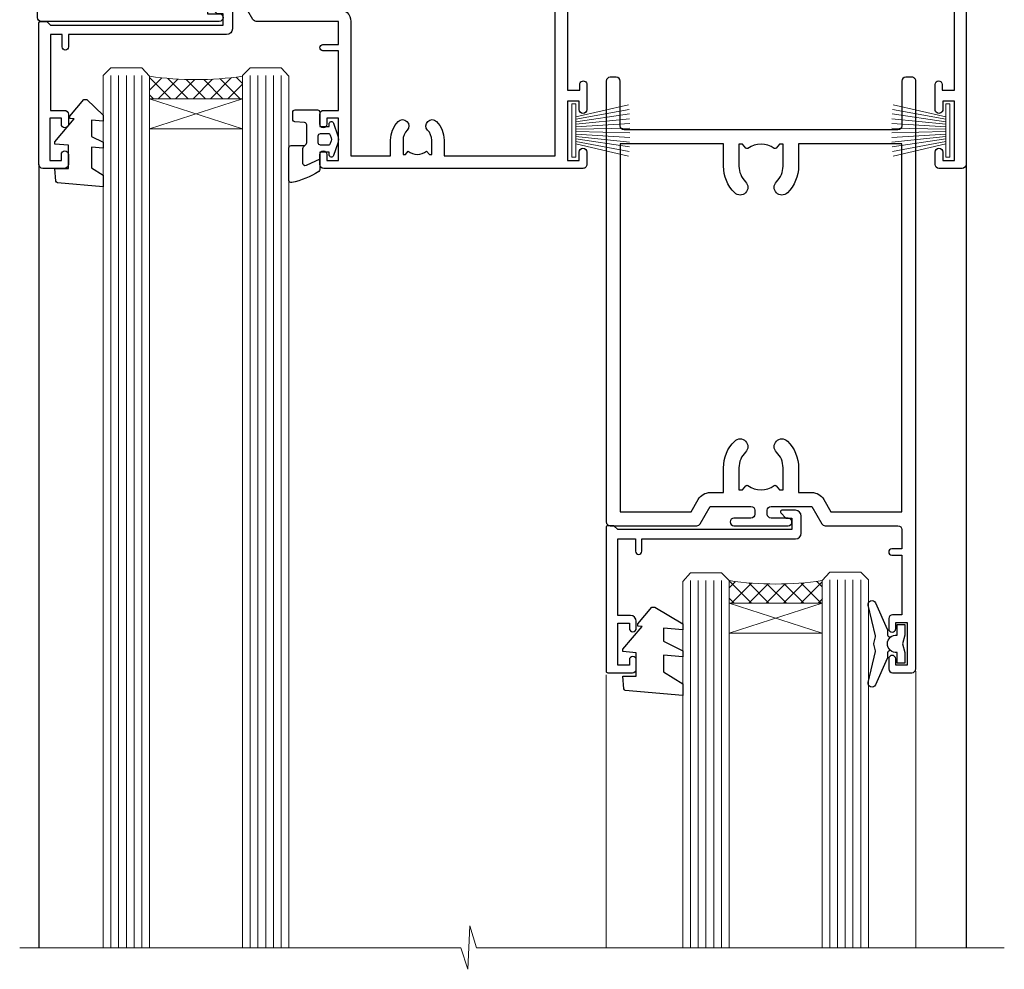
# Model space of a CAD drawing. Units: millimetres. Extents: x 0 to 631556, y -403 to 730.
# Drawn here: x 10998 to 11125, y 426 to 549 of the extents above; entities that cross this region are included whole.
import ezdxf

# ---------------------------------------------------------------- set-up
doc = ezdxf.new("R2010")
doc.units = ezdxf.units.MM
doc.linetypes.add('CENTER', pattern=[2, 1.25, -0.25, 0.25, -0.25])
doc.linetypes.add('Dashed', pattern=[564.4444465637206, 282.2222232818604, -282.2222232818602])
doc.layers.add('Aluminium Systems Ltd Joinery Detail', color=7, linetype='Continuous')
doc.layers.add('DIE', color=7, linetype='Continuous')
doc.layers.add('HARDWARE', color=8, linetype='Continuous', lineweight=5)

# ---------------------------------------------------------------- blocks, each defined once
blk = doc.blocks.new('C438-21617')
at = {"flags": 128}
blk.add_lwpolyline([(1.499999967791013, 3.699999993124436), (1.499999967791013, 13.49999999312371), (3.299999967819844, 13.49999999312337, 0.4142135623720295), (3.799999967820185, 13.99999999312189), (3.799999967819844, 15.29999999312662, 0.9999999999999999), (2.899999967825664, 15.29999999312662), (2.899999967825664, 14.49999999312371), (1.399999967825664, 14.49999999312371), (1.399999967825664, 19.99999999312371), (2.899999967825664, 19.99999999312371), (2.899999967825664, 19.19999999312807, 0.9999999999999999), (3.799999967819844, 19.19999999312807), (3.799999967819844, 20.49999999312371, 0.414213562373095), (3.299999967819844, 20.99999999312371), (0.4999999678196616, 20.99999999312371, 0.414213562373095), (-3.218033839402779e-08, 20.49999999312371), (-3.218033839402779e-08, 2.199999993124436, 0.4142135623724291), (0.1999999678199345, 1.999999993123708), (0.9999999678196616, 1.999999993123708), (1.499999967819662, 2.499999993123708), (23.79999996782121, 2.499999993123708), (23.79999996782121, 0.9999999931237085), (23.01714196782072, 0.9999999931237085), (22.35856332405942, 0.3414213493592229, 0.6681786379198802), (22.49998468029557, -6.876291536173085e-09), (24.24998996782128, -6.876291536173085e-09, 0.414213562373095), (24.99998996782128, 0.7499999931237085), (24.99998996782128, 2.949999993124436, 0.414213562373095), (24.24998996782128, 3.699999993124436), (3.799999967823425, 3.699999993124436), (3.799999967823481, 5.299999993122867, 0.9999999999999999), (2.999999967824209, 5.299999993122867), (2.999999967824266, 3.699999993124436)], format="xyb", close=True, dxfattribs=at)
blk = doc.blocks.new('CO112-Comp')
blk.add_lwpolyline([(-2.40000000000007, 2.549999999999727), (-4.173214521477782, 3.376863510916451, 0.5486187866266629), (-4.600000000000001, 3.104971174805428), (-4.600000000000115, 1.174264068711523, 0.1989123673796485), (-4.512132034356092, 0.9621320343555908), (-4.187867965644138, 0.6378679656437498, -0.1989123673796545), (-4.100000000000229, 0.4257359312878179), (-4.100000000000001, -1.867621053448261, -0.3888787318529966), (-4.373853277175705, -2.166479462875827), (-5.62614672282448, -2.27604094277774, 0.3888787318529857), (-5.900000000000297, -2.574899352205307), (-5.900000000000183, -3.500000000000227, 0.414213562373095), (-5.600000000000229, -3.800000000000182), (-2.700000000000138, -3.800000000000182, 0.4142135623730795), (-2.40000000000007, -3.500000000000227), (-2.40000000000007, -1.650000000000205), (-1.200000000000252, -1.650000000000205), (-1.200000000000252, -2.000000000000227, 0.8512240770329532), (-0.6153026492116638, -2.094590794763576), (-0.07651324605726728, -0.4729539738173116, 0.1617773616314338), (-0.07651324605726728, 0.4729539738173116), (-0.6153026492115501, 2.094590794763576, 0.8512240770330307), (-1.200000000000138, 1.999999999999773), (-1.200000000000138, 1.64999999999975), (-2.40000000000007, 1.64999999999975), (-2.40000000000007, 3.899999999999864, 0.2573433522284663), (-2.539810225881284, 4.153651801230905, 0.08655377045350035), (-6.035137328684941, 5.592904137679353, 0.4795836626625757), (-6.399999999999956, 5.299999999999727), (-6.400000000000183, 1.099999999999682, 0.4142135623730932), (-6.100000000000229, 0.7999999999997272), (-4.350000000000229, 0.7999999999997272)], format="xyb")
blk.add_lwpolyline([(-1.333387482443846, 0.7499999999997726), (-2.299999999999819, 0.7499999999997726, 0.414213562373095), (-2.599999999999887, 0.4499999999998181), (-2.600000000000001, -0.4500000000002728, 0.4142135623731504), (-2.300000000000046, -0.7500000000002274), (-1.33338748244396, -0.7500000000002274, 0.3230919796660772), (-1.04869013165544, -0.5445907947637352), (-0.9306052984229392, -0.1891815895269247, 0.1617773616314338), (-0.9306052984228255, 0.1891815895269247), (-1.048690131655213, 0.5445907947632804, 0.3230919796661059)], format="xyb", close=True)
blk = doc.blocks.new('DY445')
blk.add_lwpolyline([(4.749999978884219, 8.84397432038677), (6.249999978884219, 9.781278348250755), (6.249999978884226, 11.28127834825076), (0.3278039087574705, 10.7631533289369, 0.3639702342661976), (0.1459961176886502, 10.58134553786808), (-2.111577046548518e-08, 8.912602035332263), (1.749999978884219, 8.912602035332256), (1.749999978884226, 5.912602035332263), (-2.111577046548518e-08, 5.759496874161904), (-2.111577046548518e-08, 5.459496874161893), (2.488722065170698, 2.493553386861443), (1.949999978884229, 2.446421311520339), (1.949999978884229, 2.146421311520335), (3.751061303803276, 7.065573015552218e-09), (4.1545633216341, 7.065573015552218e-09), (6.249999978884219, 2.022622564681807), (6.249999978884205, 2.822622564681811), (4.749999978884226, 2.691389569392932), (4.749999978884219, 4.774702138350111), (6.249999978884212, 5.506301021198897), (6.249999978884212, 6.306301021198916), (4.749999978884219, 6.175068025910026)], format="xyb", close=True)
blk = doc.blocks.new('WS8G75Pan')
at = {"linetype": 'CENTER'}
blk.add_line((-1.998401444325282e-15, 4.318749779999991), (4.626756292437695e-14, -65.56249499999996), dxfattribs=at)
for p, q in [((-1.494791550000003, 0), (1.494791549999948, 0)), ((-2.049999839999838, -22.17007205437492), (0.7473957749999725, -21.35416499999997)), ((-1.494791549999444, -22.58405656661239), (0.7473957749999725, -21.35416499999997)), ((-1.494791550000221, -21.75608754213772), (0.7473957749999725, -21.35416499999997)), ((-2.049999839999838, -24.56173853437491), (2.049999840000147, -23.3659052943749)), ((-1.494791550000221, -24.14775402213771), (1.494791550000094, -22.9519207821373)), ((-1.494791549999444, -24.97572304661237), (1.494791550000094, -23.77988980661229)), ((-1.494791550000246, -26.53942050213771), (1.494791550000094, -25.3435872621373)), ((-2.049999839999862, -26.95340501437491), (2.049999840000147, -25.7575717743749)), ((-1.494791549999469, -27.36738952661237), (1.494791550000094, -26.17155628661229)), ((-1.494791550000246, -28.93108698213769), (1.494791550000094, -27.73525374213729)), ((-2.049999839999862, -29.34507149437489), (2.049999840000147, -28.14923825437489)), ((-1.494791549999469, -29.75905600661235), (1.494791550000094, -28.56322276661227)), ((-1.4947915500001, -31.32275346213764), (1.49479155000024, -30.12692022213723)), ((-2.049999839999692, -31.73673797437484), (2.049999840000293, -30.54090473437484)), ((-1.494791549999299, -32.1507224866123), (1.49479155000024, -30.95488924661222)), ((-2.049999839999692, -34.12840445437482), (2.049999840000293, -32.93257121437482)), ((-1.4947915500001, -33.71441994213762), (1.49479155000024, -32.51858670213721)), ((-1.494791549999299, -34.54238896661229), (1.49479155000024, -33.3465557266122)), ((-2.049999839999546, -36.52007093437477), (2.049999840000439, -35.32423769437477)), ((-1.49479154999993, -36.10608642213757), (1.494791550000385, -34.91025318213717)), ((-1.494791549999153, -36.93405544661223), (1.494791550000385, -35.73822220661215)), ((-2.04999983999957, -38.91173741437477), (2.049999840000439, -37.71590417437476)), ((-1.494791549999954, -38.49775290213757), (1.494791550000385, -37.30191966213716)), ((-1.494791549999178, -39.32572192661223), (1.494791550000385, -38.12988868661215)), ((-2.04999983999957, -41.30340389437475), (2.049999840000439, -40.10757065437475)), ((-1.494791549999954, -40.88941938213755), (1.494791550000385, -39.69358614213715)), ((-1.494791549999178, -41.71738840661222), (1.494791550000385, -40.52155516661213)), ((-2.049999839999401, -43.6950703743747), (2.049999840000584, -42.4992371343747)), ((-1.494791549999809, -43.2810858621375), (1.494791550000531, -42.0852526221371)), ((-1.494791549999007, -44.10905488661216), (1.494791550000531, -42.91322164661208)), ((-1.494791549999809, -45.67275234213749), (1.494791550000531, -44.47691910213708)), ((-2.049999839999401, -46.08673685437468), (2.049999840000584, -44.89090361437469)), ((-1.494791549999007, -46.50072136661215), (1.494791550000531, -45.30488812661206)), ((-1.494791549999639, -48.06441882213743), (1.494791550000701, -46.86858558213702)), ((-2.049999839999255, -48.47840333437463), (2.049999840000754, -47.28257009437462)), ((-1.494791549998862, -48.89238784661209), (1.494791550000677, -47.696554606612)), ((-1.494791549999639, -50.45608530213742), (1.494791550000677, -49.26025206213701)), ((-2.049999839999255, -50.87006981437462), (2.04999984000073, -49.67423657437462)), ((-1.494791549998862, -51.28405432661209), (1.494791550000677, -50.088221086612)), ((-2.049999839999255, -53.26173629437461), (2.04999984000073, -52.0659030543746)), ((-1.494791549999639, -52.84775178213741), (1.494791550000677, -51.651918542137)), ((-1.494791549998862, -53.67572080661207), (1.494791550000677, -52.47988756661199)), ((-2.04999983999911, -55.65340277437456), (2.049999840000876, -54.45756953437455)), ((-1.494791549999493, -55.23941826213736), (1.494791550000822, -54.04358502213695)), ((-1.494791549998716, -56.06738728661202), (1.494791550000822, -54.87155404661193)), ((-2.04999983999911, -58.04506925437454), (2.049999840000876, -56.84923601437453)), ((-1.494791549999493, -57.63108474213734), (1.494791550000822, -56.43525150213694)), ((-1.494791549998716, -58.45905376661201), (1.494791550000822, -57.26322052661192)), ((-1.425021315915936, -60.25445033151692), (1.774202423987375, -59.32134340737845)), ((-1.122362868667359, -59.87377974960445), (1.391833638109077, -58.86810114689364)), ((-0.9219856073426935, -60.62159786954955), (1.143347323736488, -59.79546469711769)), ((-0.2276513469640168, -62.29688390390596), (0.7695560966906133, -62.00603173284001))]:
    blk.add_line(p, q)
blk.add_lwpolyline([(-1.494791550000003, 0), (-3.886458030000012, 0), (-3.886458030000012, 1.209441138255948, -0.2694477011433205), (-3.239620007948686, 2.322600100564409, -0.05750947552296399), (-2.241471283772128, 2.748281615151975, -0.07218085631326594), (-1.755878399918986, 2.818749779999997), (1.755878399919126, 2.818749779999985, -0.07218085631328257), (2.241471283772389, 2.748281615151927, -0.05750947552294939), (3.239620007948704, 2.322600100564433, -0.26944770114332), (3.886458030000006, 1.209441138255948), (3.886458030000006, 0), (1.494791549999948, 0), (1.494791549999948, -22.95192078213735), (2.049999840000002, -23.36590529437495), (1.494791549999948, -23.77988980661232), (1.494791550000094, -25.3435872621373), (2.049999840000147, -25.7575717743749), (1.494791550000094, -26.17155628661228), (1.494791550000094, -27.73525374213729), (2.049999840000147, -28.14923825437489), (1.494791550000094, -28.56322276661227), (1.49479155000024, -30.12692022213724), (2.049999840000293, -30.54090473437484), (1.49479155000024, -30.95488924661222), (1.49479155000024, -32.51858670213721), (2.049999840000293, -32.93257121437482), (1.49479155000024, -33.34655572661219), (1.494791550000385, -34.91025318213717), (2.049999840000439, -35.32423769437477), (1.494791550000385, -35.73822220661215), (1.494791550000385, -37.30191966213715), (2.049999840000439, -37.71590417437475), (1.494791550000385, -38.12988868661213), (1.494791550000531, -39.69358614213711), (2.049999840000608, -40.1075706543747), (1.494791550000531, -40.52155516661208), (1.494791550000531, -42.08525262213708), (2.049999840000584, -42.49923713437469), (1.494791550000531, -42.91322164661207), (1.494791550000701, -44.47691910213705), (2.049999840000754, -44.89090361437464), (1.494791550000701, -45.30488812661202), (1.494791550000701, -46.86858558213702), (2.049999840000754, -47.28257009437462), (1.494791550000701, -47.696554606612), (1.494791550000846, -49.26025206213698), (2.0499998400009, -49.67423657437457), (1.494791550000846, -50.08822108661195), (1.494791550000846, -51.65191854213695), (2.0499998400009, -52.06590305437455), (1.494791550000846, -52.47988756661192), (1.494791550000992, -54.0435850221369), (2.049999840001045, -54.4575695343745), (1.494791550000992, -54.87155404661188), (1.494791550000992, -56.43525150213689), (2.049999840001045, -56.84923601437449), (1.494791550000992, -57.26322052661187), (1.494791550001114, -58.48385698867137), (1.391833638109077, -58.86810114689364), (1.774202423987375, -59.32134340737845), (1.143347323736488, -59.79546469711769), (0.6740575242012983, -61.54687807245681), (0.7695560966906375, -62.00603173284), (0.4255712098287094, -62.47424162268085), (4.544513103610371e-14, -64.06249499999996), (-0.9219856073426935, -60.62159786954955), (-1.425021315915936, -60.25445033151692), (-1.122362868667359, -59.87377974960445), (-1.494791549998741, -58.48385698867982), (-1.494791549998741, -58.45905376661182), (-2.049999839998794, -58.04506925437445), (-1.494791549998935, -57.631084742137), (-1.494791549998886, -56.06738728661188), (-2.049999839998939, -55.65340277437451), (-1.49479154999908, -55.23941826213705), (-1.494791549998886, -53.67572080661188), (-2.049999839998939, -53.26173629437451), (-1.494791549999105, -52.84775178213707), (-1.494791549999032, -51.28405432661194), (-2.049999839999085, -50.87006981437457), (-1.49479154999925, -50.45608530213713), (-1.494791549999032, -48.89238784661196), (-2.049999839999085, -48.47840333437458), (-1.49479154999925, -48.06441882213714), (-1.494791549999202, -46.50072136661201), (-2.049999839999255, -46.08673685437464), (-1.494791549999396, -45.67275234213719), (-1.494791549999178, -44.10905488661202), (-2.049999839999255, -43.69507037437464), (-1.494791549999396, -43.2810858621372), (-1.494791549999347, -41.71738840661207), (-2.049999839999401, -41.3034038943747), (-1.494791549999542, -40.88941938213726), (-1.494791549999347, -39.32572192661208), (-2.049999839999401, -38.91173741437471), (-1.494791549999542, -38.49775290213726), (-1.494791549999493, -36.93405544661214), (-2.049999839999546, -36.52007093437477), (-1.494791549999687, -36.10608642213733), (-1.494791549999493, -34.54238896661215), (-2.049999839999546, -34.12840445437477), (-1.494791549999712, -33.71441994213733), (-1.494791549999639, -32.15072248661221), (-2.049999839999692, -31.73673797437484), (-1.494791549999857, -31.3227534621374), (-1.494791549999639, -29.75905600661222), (-2.049999839999692, -29.34507149437484), (-1.494791549999857, -28.9310869821374), (-1.494791549999784, -27.36738952661228), (-2.049999839999838, -26.95340501437491), (-1.494791550000003, -26.53942050213746), (-1.494791549999784, -24.97572304661228), (-2.049999839999838, -24.56173853437491), (-1.494791550000003, -24.14775402213747), (-1.494791549999784, -22.5840565666123), (-2.049999839999838, -22.17007205437492), (-1.494791550000003, -21.75608754213748), (-1.494791550000003, 4.85722573273506e-14)], format="xyb", close=True)
for points in [[(-1.494791550000003, 0), (-2.637394075508348, 0)], [(0.6740575242012983, -61.54687807245681), (-0.2276513469640168, -62.29688390390596), (0.4255712098287094, -62.47424162268085)]]:
    blk.add_lwpolyline(points)
blk = doc.blocks.new('A724-21702')
at = {"flags": 128}
blk.add_lwpolyline([(2.590514084781738, 2.630274416370526), (1.745954026422645, 3.024099239354371), (2.474869480991195, 8.400005590016079), (5.452270704435271, 8.400005590016079, 0.9999999999999999), (5.452270704435271, 9.800005590015715), (1.688664533853192, 9.800005590015715, 0.375269837926041), (1.19319823207379, 9.367185526016684), (0.3080262170331238, 2.838853841923196, 0.3296728300289797), (0.6486394913229319, 2.211731907718786), (1.285802639783491, 1.914617852099752), (0.04239784927815293, 0.3231322950643403, 0.6248693519078697), (0.1999999999998394, 0), (36.60453706254295, -7.389644451905042e-13, 0.6248693519077947), (36.76213921326475, 0.323132295064454), (35.51873442276021, 1.914617852099752), (36.15589757122054, 2.211731907718757, 0.3284042794703272), (36.49688617631207, 2.836132503142778), (35.61134517681287, 9.367185526016684, 0.3752698379260364), (35.11587887503358, 9.800005590015715), (31.3522727044515, 9.800005590015715, 0.9999999999999999), (31.3522727044515, 8.400005590016079), (34.32967392789535, 8.400005590016079), (35.0585890050693, 3.024102022720626), (34.21402297776105, 2.630274416370526, 0.4823427408189074), (34.03132673182747, 1.86928978518813), (34.39797609566224, 1.399999999998897), (2.406560966883511, 1.400000000002649), (2.773210330716232, 1.869289785188073, 0.4823427408185345)], format="xyb", close=True, dxfattribs=at)
blk = doc.blocks.new('A751-21598')
at = {"flags": 128}
for points in [[(70.1000020845502, 27.65000756325961), (70.10000208455952, 26.900007563256), (68.50000004194865, 26.900007563256), (68.50000004194865, 39.90001715993486), (70.10000208455588, 39.90001715993486), (70.10000208454977, 39.15001715993395, 0.9999999999999999), (71.00000004194658, 39.15001715992656), (71.00000004194658, 42.40001415993294, 0.9999999999999999), (70.00000004194683, 42.40001415993294), (70.00000004194683, 41.30001715993268), (68.50000004194865, 41.30001715993268), (68.50000004194689, 49.00000215993197), (70.00000004194689, 49.00000215993197), (70.00000004194709, 47.90000515993353, 0.999999999999943), (71.00000004194663, 47.90000515993364), (71.00000004194686, 49.5000001599239, 0.4142135623731283), (70.50000004194686, 50.00000015992401), (37.00000004203235, 50.00000015992401, 0.414213562373095), (36.50000004203235, 49.50000015992401), (36.50000004203235, 48.20000015992838, 0.9999999999999999), (37.40000004202653, 48.20000015992838), (37.40000004202653, 49.00000015992401), (38.90000004202653, 49.00000015992401), (38.90000004202651, 43.50000015992401), (37.40000004202651, 43.50000015992401), (37.40000004202651, 44.30000015992692, 0.9999999999999999), (36.50000004203233, 44.30000015992692), (36.50000004203233, 43.00000015992401, 0.414213562373095), (37.00000004203233, 42.50000015992401), (38.90000004202651, 42.50000015992401), (38.90000004202651, 34.8000001599269), (36.90000004203378, 34.8000001599269, 0.9999999999999999), (36.90000004203378, 34.00000015992399), (38.90000004202651, 34.00000015992399), (38.90000004202651, 31.00000015992399), (28.28867545065353, 31.00000015992319, 0.2679491924322215), (27.85566274876084, 30.75000015992384), (26.55662464308173, 28.50000015992399), (22.00000031605944, 28.50000015992399), (22.00000031605944, 30.00000015992399), (23.50000031605944, 30.00000015992399, 0.9999999999999999), (23.50000031605944, 31.00000015992399), (0.500000041945043, 31.00000015992399, 0.414213562373095), (4.194504299448454e-08, 30.50000015992399), (4.193611857772339e-08, 0.5000001119640274, 0.4142135623731783), (0.5000000419361186, 1.119638852742355e-07), (1.333966842972956, 1.119638852742355e-07), (2.373203711535666, 1.800011169422959, 0.4142135623689479), (2.299998630775974, 2.073216250179598), (1.599998630782466, 2.477361438613627), (1.599998630786104, 10.00001124600436), (7.950000041928831, 10.00001124600533), (7.950000041929002, 5.000011246000525, 0.4142135623720295), (8.450000041926955, 4.500011246000753), (14.35000004192628, 4.500011246004163, 0.4142135623729452), (14.85000004192602, 5.000011246004163), (14.85000004192602, 6.000011246004163, 0.414213562373095), (14.35000004192602, 6.500011246004163), (14.04573133325201, 6.500011246003368, 0.6408239254472167), (12.6896213031925, 7.023596151665572, -0.1952598447288701), (11.40000004192746, 6.500011246005073), (9.55000004192891, 6.500011246005073), (9.55000004192891, 6.79767692832624), (9.982817822157614, 7.160854168084427, -0.3639702342664408), (9.982817822158552, 9.539168323923917), (9.55000004192891, 9.902345563682815), (9.55000004192891, 10.20001124600398), (11.40000004192746, 10.20001124600216, -0.1952598447288623), (12.6896213031925, 9.676426340341692, 0.5542191990959229), (14.00722956979826, 10.00001124600618), (38.6000000419248, 10.00001124600618), (38.6000000419248, 2.592820406392832), (37.70000004192752, 2.073205164124573, 0.4142135623808338), (37.62679496117477, 1.80000008336421), (38.66602545574992, 6.597255719498207e-08), (39.50000009707219, 1.579551849317795e-07, 0.4142135300680742), (40.00000004192407, 0.5000001579551849), (40.00000004192407, 10.00001124600618), (56.55000004192883, 10.00001124601178), (56.550000041929, 5.000011246000525, 0.4142135623720295), (57.05000004192695, 4.500011246000753), (62.95000004192627, 4.500011246004163, 0.4142135623729452), (63.45000004192602, 5.000011246004163), (63.45000004192602, 6.000011246004163, 0.414213562373095), (62.95000004192602, 6.500011246004163), (62.645731333252, 6.500011246003368, 0.6408239254472167), (61.28962130319246, 7.023596151665572, -0.1952598447288701), (60.00000004192748, 6.500011246005073), (58.15000004192893, 6.500011246005073), (58.15000004192893, 6.79767692832624), (58.58281782215764, 7.160854168084455, -0.3639702342664408), (58.58281782215855, 9.539168323923917), (58.15000004192893, 9.902345563682815), (58.15000004192893, 10.20001124600398), (60.00000004192748, 10.2000112460039, -0.1952598447288623), (61.28962130319246, 9.676426340341692, 0.5542192105843189), (62.60722957858707, 10.00001127272191), (79.99999904191378, 10.00001088315608), (79.99999904191378, 0.5000001579478806, 0.4142135300686569), (80.49999898676666, 1.579478805524559e-07), (81.33397362808796, 6.596525281565846e-08), (82.37320412266442, 1.80000008335611, 0.4142135623810611), (82.29999904190825, 2.073205164115933), (81.39999904191302, 2.59282040638584), (81.39999904191305, 10.00001124599891), (105.9927705140582, 10.00001124600155, 0.5542191990939607), (107.3103787806624, 9.676426340341663, -0.1952598447288596), (108.6000000419274, 10.20001124600211), (110.450000041926, 10.20001124600392), (110.450000041926, 9.902345563682758), (110.0171822616964, 9.53916832392386, -0.3639702342664493), (110.0171822616973, 7.160854168084313), (110.450000041926, 6.797676928326126), (110.450000041926, 6.500011246005016), (108.6000000419274, 6.500011246005016, -0.1952598447288622), (107.3103787806624, 7.023596151665487, 0.6408239254472272), (105.9542687506029, 6.500011246003311), (105.6500000419295, 6.500011246003709, 0.4142135623734613), (105.1500000419288, 6.000011246004135), (105.1500000419288, 5.000011246003965, 0.4142135623729452), (105.6500000419286, 4.500011246003936), (111.5500000419257, 4.500011246000895, 0.4142135623732282), (112.0500000419259, 5.000011246000867), (112.0500000419261, 10.00001124600161), (118.4000004530502, 10.00001124600064), (118.4000004530538, 2.477361438609023), (117.7000004530602, 2.073216250176785, 0.414213562369494), (117.6267953723043, 1.800011169419889), (118.6660322132284, 1.598241112787946e-07), (119.4999990419415, 1.598242249656323e-07, 0.4142135623730451), (119.9999990419415, 0.5000001598241965), (119.9999990419447, 49.5000001599339, 0.414213562373095), (119.4999990419447, 50.0000001599339), (116.5000000419469, 50.0000001599339, 0.414213562373095), (116.0000000419469, 49.5000001599339), (116.0000000419469, 47.90000415993399, 0.9999999999999999), (116.9999980419462, 47.90000415993399), (116.9999980419462, 49.00000215993185), (118.4999990419447, 49.00000215993185), (118.4999990419428, 41.30001715993257), (116.9999980419462, 41.30001715993257), (116.9999980419455, 42.40001415993441, 1.000000000000057), (115.9999980419462, 42.40001415993373), (115.9999980419482, 39.15137301435078, 0.9999999999999999), (116.8999959993487, 39.15137301435135), (116.8999959993388, 39.90001715993475), (118.4999990419429, 39.90001715993475), (118.4999990419429, 26.90000756325591), (116.899995999339, 26.90000756325594), (116.8999959993459, 27.64865170882697, 0.9999999999999999), (115.999998041956, 27.64865170883533), (115.9999980419444, 26.40000756325963, 0.4142135623763416), (116.4999980419453, 25.900007563255), (117.499999041941, 25.90000756325682, -0.4142135623735446), (117.9999990419417, 25.40000756325682), (117.9999990419399, 11.80000015992962), (93.90000004194678, 11.80000015992965), (93.50000004194675, 11.40000015992962), (93.10000004194677, 11.80000015992962), (68.50000004194996, 11.80000015992962), (68.5000000419505, 25.90000756325779), (70.50000004195192, 25.90000756325585, 0.4142135623770242), (71.0000000419524, 26.40000756326208), (71.00000004193683, 27.65000756327083, 1.000000000000028)], [(47.77358123797592, 45.06037889866042, -0.1952598447288622), (47.24999633231371, 46.3500001599254), (47.24999633231366, 48.20000015992395), (47.54766201463482, 48.20000015992395), (47.91083925439378, 47.76718237969436, -0.363970234266435), (50.28915341023321, 47.76718237969527), (50.65233064999137, 48.20000015992395), (50.94999633231254, 48.20000015992395), (50.94999633231254, 46.3500001599254, -0.1952598447288622), (50.42641142665207, 45.06037889866042, 0.999999999999995), (51.57358123797241, 43.94503078080874, 0.1952598447288622), (52.54999633231253, 46.3500001599254), (52.54999633231256, 48.40000015992399), (66.90000004194832, 48.40000015992399), (66.90000004194829, 25.80001836103645), (65.63591672894935, 25.59485165369691, 1.004500192607277), (65.76762639171005, 24.80577645964641), (66.90000004194638, 25.00001836103991), (66.90000004195045, 18.74641942199844, 0.5773502691896031), (66.90000004195085, 18.05359909897089), (66.90000004195488, 11.80000015992962), (1.600000041945378, 11.80000015992962), (1.600000041945378, 25.00001836104082), (2.732373692183614, 24.80577645964641, 1.00450019260711), (2.864083354944455, 25.59485165369688), (1.600000041945378, 25.80001836103554), (1.600000041945378, 29.40000015992399), (20.40000031605945, 29.40000015992396), (20.40000031605945, 28.50000015992399, 0.414213562373095), (22.00000031605944, 26.90000015992399), (26.55662464308173, 26.90000015992399, 0.2679491924308934), (27.94226528913615, 27.70000015992281), (28.92376074676068, 29.40000015992322), (38.90000004202665, 29.40000015992399, 0.4142135623730701), (40.5000000420265, 31.00000015992399), (40.50000004202653, 48.40000015992399), (45.64999633231545, 48.40000015992399), (45.64999633231542, 46.3500001599254, 0.1952598447288622), (46.62641142665558, 43.94503078080874, 0.999999999999995)]]:
    blk.add_lwpolyline(points, format="xyb", close=True, dxfattribs=at)
blk = doc.blocks.new('Rawlplug')
at = {"linetype": 'Dashed'}
blk.add_lwpolyline([(-3.571258886713622, 14.27653951435423), (-3.571258886713849, -24.66350838094309), (0, -26.59225606658151), (3.571258886713849, -24.66350838094309), (3.571258886713622, 14.27653951435423)], close=True, dxfattribs=at)
for points in [[(-3.071258886713849, 14.27653951435423), (-3.071258886713849, -5.272315898134138), (-2.16758411057981, -6.476152026935324, -0.1623864376823345), (-2.067456893071949, -6.776321575394149), (-2.067456893071949, -9.383237919282237, -0.414213562373095), (-2.567456893071949, -9.883237919282237), (-2.640254399108017, -9.883237919282237), (-2.640254399108244, -11.85079064818672, 0.236092865161169), (-2.440216679694522, -12.25081893496839), (-1.783596150841277, -12.7431875944427, -0.2360928651611567), (-1.583558431427491, -13.14321588122436), (-1.583558431427491, -15.06216867991589, -0.618001411034183), (-2.383520712013823, -15.46219696669752), (-2.640254399107789, -15.26968452488086), (-2.640254399107789, -17.48726672172984, 0.236092865161169), (-2.440216679694068, -17.88729500851151), (-1.783596150840822, -18.37966366798582, -0.2360928651611571), (-1.583558431427036, -18.77969195476749), (-1.583558431427036, -20.69864475345901, -0.618001411034183), (-2.383520712013368, -21.09867304024064), (-2.640254399107334, -20.90616059842398), (-2.640254399107334, -22.72837383142701, 0.4729762787282575), (-0.2500000000002292, -24.68992971999545), (-0.25, 9.779877411922826), (0.2499999999997726, 9.779877411922826), (0.2500000000000018, -24.68992971999545, 0.4729762787282575), (2.640254399107107, -22.72837383142701), (2.640254399107107, -20.90616059842398), (2.383520712013141, -21.09867304024064, -0.6180014110341827), (1.583558431426809, -20.69864475345901), (1.583558431426809, -18.77969195476749, -0.2360928651611571), (1.783596150840594, -18.37966366798582), (2.44021667969384, -17.88729500851151, 0.2360928651611693), (2.640254399107562, -17.48726672172984), (2.640254399107562, -15.26968452488086), (2.383520712013595, -15.46219696669752, -0.6180014110341827), (1.583558431427264, -15.06216867991589), (1.583558431427264, -13.14321588122436, -0.2360928651611567), (1.783596150841049, -12.7431875944427), (2.440216679694295, -12.25081893496839, 0.236092865161169), (2.640254399108017, -11.85079064818672), (2.640254399107789, -9.883237919282237), (2.567456893071721, -9.883237919282237, -0.414213562373095), (2.067456893071721, -9.383237919282237), (2.067456893071721, -6.776321575394149, -0.1623864376823345), (2.167584110579583, -6.476152026935324), (3.071258886713622, -5.272315898134138), (3.071258886713622, 14.27653951435423)], [(-2.093267302544973, -15.56207440885055), (-2.500529414340491, -12.71895722301487), (-3.035298749942744, -9.416019593100033, 0.9999999999998882), (-3.52887135869787, -9.495932545032474), (-2.994830738554811, -12.79436935272111), (-2.640254399107562, -15.26968452488086)], [(2.093267302544973, -15.56207440885055), (2.500529414340491, -12.71895722301487), (3.035298749942744, -9.416019593100033, -0.9999999999998882), (3.52887135869787, -9.495932545032474), (2.994830738554811, -12.79436935272111), (2.640254399107562, -15.26968452488086)]]:
    blk.add_lwpolyline(points, format="xyb", dxfattribs=at)
blk = doc.blocks.new('A725-21745')
at = {"flags": 128}
blk.add_lwpolyline([(37.11646801240383, 20.91461760752128), (38.35987280291066, 19.3231320504845, -0.6248693519088664), (38.2022706521893, 18.99999975541897), (5.307024864736547, 18.99999975542147, -0.3022673053222528), (3.231717466711387, 17.61925184987041), (2.000000115047413, 17.61925184987041, 0.414213562373095), (1.500000115047413, 17.11925184987041), (1.500000115047413, 6.49573132744473, -0.6858526540293893), (2.123585020710351, 5.139621297385304, 0.1952598447287123), (1.600000115047777, 3.850000036120321), (1.600000115049596, 2.000000036121776), (1.897665797368944, 2.000000036121776), (2.260843037126492, 2.432817816351545, 0.3639702342667938), (4.639157192967076, 2.432817816350791), (5.0023344327237, 2.000000036121776), (5.300000115044867, 2.000000036119957), (5.300000115046686, 3.850000036118502, 0.1952598447290732), (4.776415209384112, 5.139621297385304, -0.9999999999999999), (5.92358502070465, 6.254969415237454, -0.195259844728987), (6.900000115043412, 3.850000036120321), (6.900000115045231, 0.5000000361217758, -0.4142135623741608), (6.400000115045231, 3.612177579270792e-08), (0.5000001150474134, 3.612359478211147e-08, -0.4142135623720295), (1.150474133737589e-07, 0.5000000361217758), (1.150455943843554e-07, 18.50000003612178, -0.4142135623752261), (0.5000001150474134, 19.00000003612359), (1.491733031867597, 19.00000003611996), (1.828126217074868, 19.58265012422299, -0.414213562371763), (2.101331297830804, 19.65585520497912), (2.85671746670775, 19.21973279703371, 1.000000000002101), (3.606717466712297, 20.51877090270868), (2.099999209467541, 21.38867509413313, -0.9999999999986869), (2.699999209471933, 22.42790557867107), (4.206717466717208, 21.558001387248, -0.1544523861771689), (5.000744966466115, 20.68964304016895, 0.2920433047074474), (5.454341760832875, 20.39999975542224), (35.99570968530858, 20.39999975541861), (35.62906032147291, 20.86928954060778, -0.4823427408185513), (35.8117565674074, 21.63027417179029), (36.65632259471747, 22.02410177814119), (35.9274075175417, 27.4000053454368), (32.95000629409694, 27.4000053454368, -0.9999999999999999), (32.95000629409694, 28.80000534543552), (36.71361246468038, 28.80000534543461, -0.3752698379243242), (37.20907876645651, 28.36718528143687), (38.09461976595773, 21.83613225856271, -0.3284042794683215), (37.75363116086702, 21.21173166314027)], format="xyb", close=True, dxfattribs=at)
blk = doc.blocks.new('PB69750-4B')
for p, q in [((-1.750000000000014, 0.5), (-3.322276449314941, 7.321139697068929)), ((-1.431818181818187, 0.5), (-2.721879321754528, 7.380097546926656)), ((-1.113636363636374, 0.5), (-2.119293789530161, 7.427384292916386)), ((-0.7954545454545467, 0.5), (-1.515002302965286, 7.462919719820221)), ((-0.4772727272727337, 0.5), (-0.9094902062915224, 7.486643546856435)), ((-0.1590909090909065, 0.5), (-0.3032449143314011, 7.498515529937265)), ((0.1590909090909207, 0.5), (0.3032449143314011, 7.498515529937265)), ((0.4772727272727337, 0.5), (0.9094902062915367, 7.486643546856435)), ((0.795454545454561, 0.5), (1.515002302965286, 7.462919719820221)), ((1.113636363636374, 0.5), (2.119293789530161, 7.427384292916386)), ((1.431818181818201, 0.5), (2.721879321754528, 7.380097546926656)), ((1.750000000000014, 0.5), (3.322276449314955, 7.321139697068929))]:
    blk.add_line(p, q)
blk.add_lwpolyline([(-3.450000000000003, 0), (3.450000000000003, 0), (3.450000000000003, 0.5), (-3.450000000000003, 0.5)], close=True)
blk = doc.blocks.new('SH270B')
blk.add_blockref('PB69750-4B', (0, 0))
blk = doc.blocks.new('C438-20694')
blk.add_lwpolyline([(25.21254076055509, 0.7499998121184035, -0.414213562373095), (24.46254076055509, -1.87881596502848e-07), (22.71253547302938, -1.87881596502848e-07, -0.6681786379192989), (22.57111411679187, 0.3414211683557369), (23.22969276055453, 0.9999998121184035), (24.01255076055502, 0.9999998121184035), (24.01255076055502, 2.499999812118403), (1.500000593779706, 2.499999812118403), (1.000000593779706, 1.999999812118403), (0.2000005937796949, 1.999999812118403, -0.414213562373095), (5.937797062927075e-07, 2.199999812118392), (5.937797062927075e-07, 20.79999981211841, -0.414213562373095), (0.2000005937796949, 20.9999998121184), (3.399990593779595, 20.9999998121184, -0.414213562373095), (3.899990593779595, 20.4999998121184), (3.899990593779595, 19.35001781211849, -0.9999999999999999), (2.999960593779807, 19.35001781211849), (2.999960593779807, 19.9999998121184), (1.500000593779706, 19.9999998121184), (1.500000593779706, 14.59999981211831), (2.999960593779807, 14.59999981211831), (2.999960593779807, 15.24997681211835, -0.9999999999999999), (3.899990593779595, 15.24997681211835), (3.899990593779595, 14.34999981211831, -0.414213562373095), (3.149990593779595, 13.59999981211831), (1.500000593779706, 13.59999981211831), (1.500000593779706, 3.699999812118222), (3.800010593780545, 3.699999812118222), (3.800010593780545, 5.299999812118131, -0.9999999999999999), (4.600010593779817, 5.299999812118131), (4.600010593779817, 3.699999812118222), (24.46254076055509, 3.699999812118222, -0.414213562373095), (25.21254076055509, 2.949999812118222)], format="xyb", close=True)
blk = doc.blocks.new('DY221-Comp')
blk.add_lwpolyline([(-1.819871826605237, -0.8847475032970114), (-2.101763809020483, -0.9602802323379838, 0.3394542588633712), (-2.249999999999986, -1.1534653975958), (-2.25, -1.800000000000023, -0.1052493344124674), (-2.267337635713675, -1.881452198701658), (-3.79334408928418, -5.303630496754121, -0.9133919180647162), (-4.735844364969743, -4.981867646145822), (-3.771331644650719, -1.015104479072153, 0.1257362244887155), (-3.772484225380808, -0.9160877285099478), (-4.004079121606921, -0.05176380945898029, -0.1316524975874038), (-4.004079121606921, 0.05176380858204754), (-3.772484225380808, 0.9160877285099029, 0.1257362244887155), (-3.771331644650719, 1.015104479072108), (-4.735844364969743, 4.981867646145777, -0.913391918064716), (-3.79334408928418, 5.303630496754077), (-2.267337635713675, 1.881452198701614, -0.1052493344124674), (-2.25, 1.799999999999978), (-2.249999999999986, 1.153465397595762, 0.3394542588633712), (-2.101763809020483, 0.960280232337946), (-1.819871826605237, 0.8847475032969736)], format="xyb")
blk.add_lwpolyline([(0, 1.124999999999981), (-0.301442841485013, -1.887379141862766e-14), (1.4210854715202e-14, -1.125000000000033), (-1.4210854715202e-14, -2.500000000000004), (-1, -2.499999999999976), (-1, -1.118033988749891, -0.447213595499958), (-2.25, -4.662936703425657e-15, -0.4472135954999584), (-1, 1.118033988749853), (-1, 2.499999999999953), (0, 2.499999999999953)], format="xyb", close=True)
blk = doc.blocks.new('DY460')
at = {"color": 0}
blk.add_lwpolyline([(7.750000015774276, 6.437534013481127), (5.250000015774276, 6.218812354666625), (5.250000015774276, 8.350337960758225), (7.750000015774276, 9.912511340533456), (7.750000015774276, 11.41251134053346), (0.327803945647247, 10.76315332593003, 0.3639702342661999), (0.1459961545788246, 10.58134553486161), (1.577427610754967e-08, 8.912602032325594), (1.750000015774276, 8.912602032325594), (1.750000015774276, 5.912602032325594), (1.577427610754967e-08, 5.759496871155534), (1.577427610754967e-08, 5.459496871155352), (2.488722102060819, 2.493553383855215), (1.950000015774094, 2.446421308513891), (1.950000015774094, 2.146421308513709), (3.751061340693013, 4.059074854012579e-09), (4.154563358523774, 4.059074854012579e-09), (7.750000015774276, 2.153855556964118), (7.750000015774276, 2.953855556964299), (5.250000015774276, 2.735133898148888), (5.250000015774276, 4.418202542065046), (7.750000015774276, 5.637534013480945)], format="xyb", close=True, dxfattribs=at)
blk = doc.blocks.new('A835-22455')
at = {"transparency": 33554687, "flags": 128}
for points in [[(2.300000000001098, 6.799999999985124, 0.414213562373095), (1.800000000001098, 6.299999999985124), (1.800000000000189, 0.4999999999998916, -0.4142135623730284), (1.300000000000189, 5.329070518200751e-15), (0.5000000000000071, 5.329070518200751e-15, -0.414213562373095), (7.105427357601002e-15, 0.5000000000000053), (9.166001291305292e-13, 57.49999999998426, -0.414213562373095), (0.5000000000009166, 57.99999999998426), (11.70801256688811, 57.99999999998426, -0.2679491924309937), (12.14102526878015, 57.74999999998489), (13.44006337446172, 55.49999999998244), (18.70000019874625, 55.49999999998244, 0.414213562373095), (19.20000019874625, 55.99999999998244), (19.20000019874625, 56.50000000000109, 0.414213562373095), (18.70000019874625, 57.00000000000109), (16.50000019874188, 57.00000000000109, -0.9999999999999999), (16.50000019874188, 57.99999999998654), (23.49999980125632, 57.9999999999829, -0.9999999999999999), (23.49999980125632, 56.9999999999829), (21.30000019875298, 56.99999999998199, 0.414213562372762), (20.80000019875298, 56.49999999998244), (20.80000019875298, 55.99999999998267, 0.4142135623729618), (21.30000019875207, 55.49999999998244), (26.55993662553738, 55.49999999998244), (27.85897473121893, 57.74999999998467, -0.2679491924308403), (28.291987433111, 57.99999999998426), (37.70000000000983, 57.99999999998426, 0.414213562373095), (38.20000000000983, 58.49999999998426), (38.20000000000983, 60.99999999998472), (36.89999999996144, 60.99999999998472, -0.9999999999999999), (36.89999999996144, 61.79999999998763), (38.20000000000983, 61.79999999998763), (38.20000000000892, 69.49999999998471), (36.99999999995999, 69.49999999998471, -0.414213562373095), (36.49999999995999, 69.99999999998471), (36.49999999995999, 71.29999999998762, -0.9999999999999999), (37.39999999996144, 71.29999999998762), (37.39999999996144, 70.49999999998471), (38.89999999996144, 70.49999999998471), (38.89999999996144, 75.99999999998471), (37.39999999996144, 75.99999999998471), (37.39999999996144, 75.19999999998907, -0.9999999999999999), (36.49999999995999, 75.19999999998907), (36.49999999999637, 76.49999999998471, -0.414213562373095), (36.99999999999637, 76.99999999998471), (39.49999999999637, 76.99999999998516, -0.414213562373095), (39.99999999999637, 76.49999999998516), (39.99999999999637, 0.5000000000000053, -0.4142135623731117), (39.49999999991815, 5.329070518200751e-15), (38.69999999991797, 5.329070518200751e-15, -0.4142135623730284), (38.19999999991797, 0.4999999999998916), (38.1999999999971, 6.299999999985124, 0.4142135623733614), (37.70000000000346, 6.799999999984669)], [(23.4012987012575, 14.95740841400123, 0.9999999999999999), (21.99870129866031, 13.53167333123583, -0.2010392773483875), (22.84999999995944, 11.50000083829531), (22.84999999995944, 8.650000838295176), (22.39143394881285, 8.650000838295176), (21.95628266797423, 9.168593940556802, 0.3951216804109328), (21.68483943316078, 9.201345560893369, -0.3272387336936027), (18.31516056675739, 9.201345560893326, 0.3951216804109175), (18.04371733194396, 9.168593940556793), (17.60856605110531, 8.650000838295176), (17.14999999995963, 8.650000838295176), (17.14999999995963, 11.50000083829536, -0.20103927734845), (18.00129870125786, 13.53167333123584, 0.9999999999999997), (16.59870129866083, 14.95740841400139, 0.2010392773484257), (15.14999999995963, 11.5000008382952), (15.14999999995963, 8.599999999985988), (1.799999999960171, 8.599999999984737), (1.799999999960171, 56.19999999998465), (10.95745721690219, 56.19999999998374), (11.8812176476111, 54.59999999997958, 0.2679491924308061), (13.44006337442261, 53.69999999998124), (15.14999999995963, 53.69999999998124), (15.14999999995963, 50.49999916167406, 0.2010392773484084), (16.5987012986618, 47.04259158596798, 0.9999999999995176), (18.00129870125819, 48.46832666873327, -0.20103927734845), (17.14999999995963, 50.49999916167412), (17.14999999995963, 53.34999916167425), (17.60856605110531, 53.34999916167425), (18.04371733194389, 52.83140605941266, 0.3951216804109455), (18.31516056675736, 52.79865443907605, -0.3272387336936154), (21.68483943316084, 52.79865443907612, 0.3951216804109373), (21.95628266797427, 52.83140605941266), (22.39143394881285, 53.34999916167425), (22.84999999995944, 53.34999916167425), (22.84999999995944, 50.49999916167418, -0.2010392773483875), (21.9987012986603, 48.46832666873359, 1), (23.40129870125757, 47.04259158596827, 0.2010392773483875), (24.84999999995944, 50.49999916167412), (24.84999999995944, 53.69999999998124), (26.55993662549736, 53.69999999998124, 0.2679491924308406), (28.11878235230871, 54.59999999997951), (29.04254278301688, 56.19999999998328), (38.1999999999689, 56.19999999998215), (38.1999999999689, 8.599999999987238), (24.84999999995944, 8.599999999985533), (24.84999999995944, 11.50000083829531, 0.2010392773483875)]]:
    blk.add_lwpolyline(points, format="xyb", close=True, dxfattribs=at)
blk = doc.blocks.new('AC40 Masonry Sliding Door Head')
at = {"lineweight": 9}
h = blk.add_hatch(dxfattribs=at)
h.set_pattern_fill('NET', color=256, scale=0.5, angle=-45.00000000000003)
h.set_pattern_definition([(314.9999999999999, (-631.657043236063, -399.6178674458224), (1.122532015133645, 1.122532015133644), []), (44.99999999999994, (-631.657043236063, -399.6178674458224), (-1.122532015133644, 1.122532015133645), [])])
edge = h.paths.add_edge_path()
edge.add_line((-18.51272940340723, -104.5208655966871), (-18.51272940340814, -104.4292835270225))
edge.add_arc((-7.905470791179965, -99.52086559679623), 11.68787841502612, 204.8319352716072, 205.3276199955107)
edge.add_line((-18.46986863703651, -104.5208655966871), (-18.51272940340723, -104.5208655966871))
edge = h.paths.add_edge_path()
edge.add_arc((-24.59302987506081, -62.64135253538365), 39.91808034929969, -98.66012635136627, -81.37059348159772, ccw=False)
edge.add_line((-30.60360958374613, -102.1043234111148), (-30.60360958374613, -105.0152551033152))
edge.add_line((-30.60360958374613, -105.0152551033133), (-18.60360958379252, -105.0152551032988))
edge.add_line((-18.60360958379252, -105.0152551032988), (-18.60360958379434, -102.107540384577))
at = {"layer": 'Aluminium Systems Ltd Joinery Detail', "lineweight": 5}
h = blk.add_hatch(dxfattribs=at)
h.set_pattern_fill('NET', color=256, scale=0.5, angle=-135.0000000000001)
h.set_pattern_definition([(224.9999999999999, (-86.57301678486874, 1052.549825012753), (1.122532015133643, -1.122532015133645), []), (314.9999999999999, (-86.57301678486874, 1052.549825012753), (1.122532015133645, 1.122532015133643), [])])
edge = h.paths.add_edge_path(flags=16)
edge.add_line((-103.5908791802722, -39.30602669188556), (-103.5908791802699, -39.21444462221734))
edge.add_arc((-114.1981377928132, -34.30602669183736), 11.68787841537862, -25.327619995553675, -24.83193527165031, ccw=False)
edge.add_line((-103.6337399466429, -39.30602669188556), (-103.5908791802722, -39.30602669188556))
edge = h.paths.add_edge_path()
edge.add_arc((-99.51098060010554, 4.072627814712177), 41.40080368300143, -98.31756046716234, -81.65171969990303)
edge.add_line((-93.49999899988688, -36.88948450631324), (-93.49999899988688, -39.80041619851))
edge.add_line((-93.49999899988688, -39.80041619850999), (-105.4999989998875, -39.80041619849544))
edge.add_line((-105.4999989998869, -39.80041619849544), (-105.4999989998857, -36.89270147977254))
at = {"lineweight": 9, "ltscale": 3}
for p, q in [((-35.60360958374613, -102.1043234111129), (-35.60360958374613, -149.5857554647719, -1.000000000000014)), ((-34.60360958374613, -102.1043234111148), (-34.60360958374613, -149.5857554647719, -1.000000000000014)), ((-33.60360958374613, -102.1043234111148), (-33.60360958374613, -149.5857554647719, -1.000000000000014)), ((-32.60360958374613, -102.1043234111148), (-32.60360958374613, -149.5857554647719, -1.000000000000014)), ((-31.60360958374613, -102.1043234111148), (-31.60360958374613, -149.5857554647719, -1.000000000000014)), ((-17.60791548749503, -102.0148405108029), (-17.60791548749503, -149.5857554647719, -1.000000000000014)), ((-16.60791548749503, -102.0148405108029), (-16.60791548749503, -149.5857554647719, -1.000000000000014)), ((-15.60791548749503, -102.0148405108029), (-15.60791548749503, -149.5857554647719, -1.000000000000014)), ((-14.60791548749503, -102.0148405108029), (-14.60791548749503, -149.5857554647719, -1.000000000000014)), ((-13.60791548749503, -102.0148405108029), (-13.60791548749503, -149.5857554647719, -1.000000000000014))]:
    blk.add_line(p, q, dxfattribs=at)
at = {"lineweight": 9}
for p, q in [((-18.60360958379252, -108.8865960784623), (-30.60360958379252, -105.0152551032988)), ((-18.60360958379252, -105.0152551032988), (-30.60360958379252, -108.8865960784623))]:
    blk.add_line(p, q, dxfattribs=at)
at = {"linetype": 'Continuous', "lineweight": 9}
for p, q in [((-46.50359958374602, -114.2745443510757), (-46.50359958374602, -149.5857554647719, -1.000000000000014)), ((-6.491049411928458, -149.5857554647719, -1.000000000000014), (-6.491049411928458, -113.8287344417458))]:
    blk.add_line(p, q, dxfattribs=at)
at = {"lineweight": 9}
for points in [[(-36.60360958374613, -149.5857554647719), (-36.60360958374613, -102.1977874565254), (-35.60053349915316, -101.1043234111148), (-31.60367123581992, -101.1043234111148), (-30.60360958374613, -102.1043234111148), (-30.60360958374613, -149.5857554647719)], [(-18.60791548749503, -149.5857554647719), (-18.60791548749503, -102.1083045562136), (-17.60483940290206, -101.0148405108029), (-13.60797713956882, -101.0148405108029), (-12.60791548749503, -102.0148405108029), (-12.60791548749503, -149.5857554647719)]]:
    blk.add_lwpolyline(points, dxfattribs=at)
blk.add_lwpolyline([(-18.60360958379252, -105.0152551032988), (-30.60360958379252, -105.0152551032988), (-30.60360958379252, -108.8865960784623), (-18.60360958379252, -108.8865960784623)], close=True, dxfattribs=at)
blk.add_arc((-24.59273260805904, -61.53248296644228), 41.01469101535079, 261.5727076931491, 278.3965724738213, dxfattribs=at)
at = {"layer": 'Aluminium Systems Ltd Joinery Detail', "lineweight": 5, "ltscale": 3}
for p, q in [((-110.4999989998869, -36.80000160600139), (-110.4999989998869, -149.5857554647719, -0.9999999999999574)), ((-109.4999989998869, -36.80000160600139), (-109.4999989998869, -149.5857554647719, -0.9999999999999574)), ((-108.4999989998869, -36.80000160600139), (-108.4999989998869, -149.5857554647719, -0.9999999999999574)), ((-107.4999989998869, -36.80000160600139), (-107.4999989998869, -149.5857554647719, -0.9999999999999574)), ((-106.4999989998869, -36.80000160600139), (-106.4999989998869, -149.5857554647719, -0.9999999999999574)), ((-92.49999899988688, -36.80000160599775), (-92.49999899988688, -149.5857554647719, -0.9999999999999574)), ((-91.49999899988688, -36.80000160599775), (-91.49999899988688, -149.5857554647719, -0.9999999999999574)), ((-90.49999899988688, -36.80000160599775), (-90.49999899988688, -149.5857554647719, -0.9999999999999574)), ((-89.49999899988688, -36.80000160599775), (-89.49999899988688, -149.5857554647719, -0.9999999999999574)), ((-88.49999899988688, -36.80000160599775), (-88.49999899988688, -149.5857554647719, -0.9999999999999574))]:
    blk.add_line(p, q, dxfattribs=at)
at = {"layer": 'Aluminium Systems Ltd Joinery Detail', "lineweight": 5}
for p, q in [((-105.4999989998869, -43.67175717366081), (-93.49999899988688, -39.80041619849544)), ((-105.4999989998869, -39.80041619849544), (-93.49999899988688, -43.67175717366081))]:
    blk.add_line(p, q, dxfattribs=at)
at = {"layer": 'Aluminium Systems Ltd Joinery Detail'}
for p, q in [((-119.7999989998825, -48.30000160600048), (-119.7999989998825, -149.5857554647719, -0.9999999999999574)), ((3.092281986027956e-11, -48.30000160601139), (3.092281986027956e-11, -149.5857554647719, -0.9999999999999574))]:
    blk.add_line(p, q, dxfattribs=at)
at = {"layer": 'Aluminium Systems Ltd Joinery Detail', "lineweight": 5}
for points in [[(-105.4999989998869, -149.5857554647719), (-105.4999989998869, -36.89346565141204), (-106.5030750844817, -35.80000160600139), (-110.4999373478131, -35.80000160600139), (-111.4999989998869, -36.80000160600139), (-111.4999989998869, -149.5857554647719)], [(-87.49999899988688, -149.5857554647719), (-87.49999899988688, -36.89346565140841), (-88.50307508448168, -35.80000160599775), (-92.4999373478131, -35.80000160599775), (-93.49999899988688, -36.80000160599775), (-93.49999899988688, -149.5857554647719)]]:
    blk.add_lwpolyline(points, dxfattribs=at)
blk.add_lwpolyline([(-105.4999989998869, -39.80041619849544), (-93.49999899988688, -39.80041619849544), (-93.49999899988688, -43.67175717366081), (-105.4999989998869, -43.67175717366081)], close=True, dxfattribs=at)
at = {"layer": 'Aluminium Systems Ltd Joinery Detail', "linetype": 'Continuous', "lineweight": 5, "elevation": -1.000000000000014}
blk.add_lwpolyline([(4.94712823782902, -149.5857554647719), (-63.25763593679767, -149.5857554647719), (-64.12114126741108, -146.723160849886), (-64.37114126741108, -152.3615902705151), (-65.27563933746387, -149.5857554647719), (-122.2868084512447, -149.5857554647719)], dxfattribs=at)
at = {"layer": 'Aluminium Systems Ltd Joinery Detail', "lineweight": 5}
blk.add_arc((-99.48889558395967, 4.522280795137704), 41.85045658126739, 261.74187719072, 278.227402976268, dxfattribs=at)
at = {"xscale": -1, "rotation": 180}
for name, p in [('C438-20694', (-46.50360017752556, -93.01484088868159)), ('DY460', (-44.35360959951996, -105.5272476684749))]:
    blk.add_blockref(name, p, dxfattribs=at)
blk.add_blockref('DY221-Comp', (-7.9121284987622, -110.274300811312))
at = {"layer": 'Aluminium Systems Ltd Joinery Detail', "rotation": 180}
for name, p in [('WS8G75Pan', (-41.83988618822696, -10.60000160600703)), ('A724-21702', (-1.525173469121, 1.200344216179019))]:
    blk.add_blockref(name, p, dxfattribs=at)
at = {"layer": 'Aluminium Systems Ltd Joinery Detail', "linetype": 'Dashed', "rotation": 180}
blk.add_blockref('Rawlplug', (-41.82718283875874, 25.73612613441412), dxfattribs=at)
at = {"layer": 'Aluminium Systems Ltd Joinery Detail', "linetype": 'Dashed', "xscale": -1, "rotation": 180}
for name, p in [('A725-21745', (-119.999999115038, 20.19999852407182)), ('A751-21598', (-119.9999990419128, 1.199998553922683))]:
    blk.add_blockref(name, p, dxfattribs=at)
at = {"layer": 'Aluminium Systems Ltd Joinery Detail', "extrusion": (0, 0, -1), "zscale": -1, "rotation": 180}
for name, p in [('C438-21617', (119.799998967701, -27.80000161287717)), ('DY445', (117.7452038535303, -39.89565001401752)), ('CO112-Comp', (81.09999899988725, -45.05000160600139))]:
    blk.add_blockref(name, p, dxfattribs=at)
at = {"layer": 'DIE', "color": 6, "transparency": 33554687, "xscale": -1, "rotation": 180}
blk.add_blockref('A835-22455', (-46.49104941188799, -37.01484051076654), dxfattribs=at)
at = {"layer": 'HARDWARE', "color": 1, "rotation": 270}
blk.add_blockref('SH270B', (-50.92795560431242, -43.8912894312943), dxfattribs=at)
at = {"layer": 'HARDWARE', "color": 1, "xscale": -1, "rotation": 90}
blk.add_blockref('SH270B', (-2.105486878744529, -43.8912894312943), dxfattribs=at)

msp = doc.modelspace()

# ---------------------------------------------------------------- block references
at = {"layer": 'Aluminium Systems Ltd Joinery Detail'}
msp.add_blockref('AC40 Masonry Sliding Door Head', (11119.96034108018, 578.5450265013412, 1.000000000000014), dxfattribs=at)

doc.saveas('drawing.dxf')
